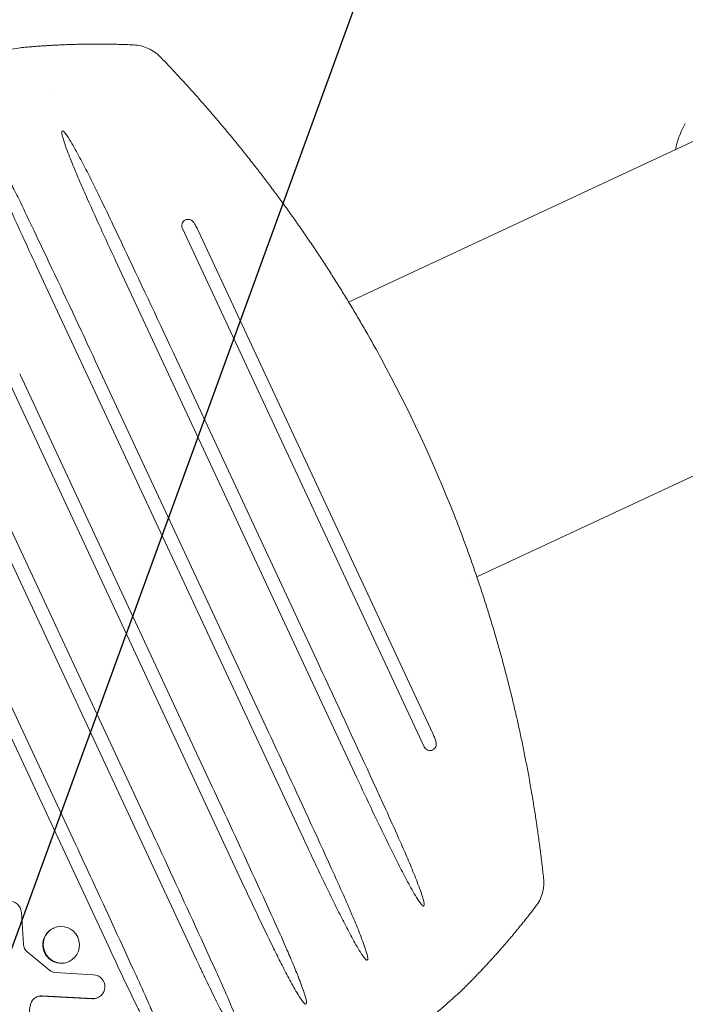
# Model space of a CAD drawing. Units: millimetres. Extents: x -7017 to 7000, y -8500 to 8500.
# Drawn here: x -5179 to -5012, y 2497 to 2744 of the extents above; entities that cross this region are included whole.
import ezdxf

# ---------------------------------------------------------------- set-up
doc = ezdxf.new("R2010")
doc.units = ezdxf.units.MM
doc.header["$LTSCALE"] = 20
doc.linetypes.add('HIDDEN', pattern=[9.525, 6.35, -3.175])
for name, color, linetype in [('2d', 230, 'Continuous'), ('EN16630-TrainingSpace', 20, 'HIDDEN'), ('EN16630-TrainingSpace_Hatch', 20, 'HIDDEN')]:
    doc.layers.add(name, color=color, linetype=linetype)

msp = doc.modelspace()

# ---------------------------------------------------------------- hatches: boundary and pattern name
at = {"layer": 'EN16630-TrainingSpace_Hatch'}
h = msp.add_hatch(dxfattribs=at)
h.set_pattern_fill('ANSI31', color=256, scale=100, angle=25)
h.set_pattern_definition([(70, (-5143, 2614.8), (-298.35, 108.59), [])])
edge = h.paths.add_edge_path()
edge.add_arc((-5220.42, 2578.71), 1000, 25.00005, 385.00005)

# ---------------------------------------------------------------- linework, layer by layer
at = {"layer": '2d', "lineweight": 0}
for p, q in [((-5170.12, 2725.15), (-5170.12, 2725.15)), ((-4988.06, 2723.49), (-5096.17, 2673.08)), ((-5137.9, 2691.56), (-5077.2, 2561.4)), ((-5133.97, 2691.06), (-5075.07, 2564.75)), ((-5215.1, 2681.07), (-5134.34, 2507.87)), ((-5174.49, 2682.01), (-5107.51, 2538.37)), ((-5154.17, 2682.44), (-5094.11, 2553.64)), ((-5193.27, 2678.26), (-5122.45, 2526.4)), ((-5097.59, 2672.42), (-5097.59, 2672.42)), ((-5226.73, 2662), (-5156.39, 2511.16)), ((-5159.67, 2658.15), (-5116.26, 2565.06)), ((-5138.57, 2656.91), (-5103.67, 2582.06)), ((-5178.73, 2655.01), (-5130.92, 2552.47)), ((-4955.8, 2654.57), (-5064.01, 2604.11)), ((-5195.98, 2648.15), (-5147.26, 2543.68)), ((-5212.35, 2639.08), (-5164.71, 2536.91)), ((-5065.43, 2603.45), (-5065.43, 2603.45)), ((-5064.1, 2604.07), (-5064.1, 2604.07)), ((-5177.82, 2511.72), (-5178.32, 2519.82)), ((-5170.23, 2515.87), (-5170.36, 2515.81)), ((-5171.25, 2505.3), (-5176.93, 2509.98)), ((-5166.33, 2507.5), (-5166.45, 2507.44)), ((-5160.17, 2504.16), (-5169.89, 2504.76)), ((-5067.19, 2504.65), (-5067.19, 2504.65)), ((-5173.24, 2498.81), (-5160.54, 2498.13)), ((-5173.11, 2498.87), (-5160.41, 2498.19)), ((-5159.04, 2498.46), (-5159.17, 2498.39))]:
    msp.add_line(p, q, dxfattribs=at)
at = {"layer": '2d', "lineweight": 0, "extrusion": (0, 0, -1)}
for centre, major_axis, ratio, start_param, end_param in [((-5136.48, 2692.23), (-0.68, 1.45), 0.978985, -1.570796, 0.000539), ((-5136.22, 2691.9), (0.68, -1.45), 0.978985, -1.693096, -1.692713), ((-5398.26, 2490.23), (149.41, -320.41), 0.998834, -1.632365, -1.509228), ((-5075.78, 2562.06), (0.68, -1.45), 0.978985, -0.000593, 1.570796), ((-5075.87, 2562.48), (0.68, -1.45), 0.978985, -1.453538, -1.453224), ((-5175.46, 2511.83), (-1.01, 2.18), 0.978985, -2.024389, -1.189114), ((-5169.78, 2507.15), (-1.01, 2.18), 0.978985, -2.651996, -2.024389), ((-5173.21, 2495.95), (-1.24, 2.66), 0.978985, -0.801779, 0.480784), ((-5173.34, 2495.89), (-1.24, 2.66), 0.978985, 0.024876, 0.480784), ((-5169.08, 2494.47), (-3.11, 6.67), 0.978985, -1.413714, -0.801779)]:
    msp.add_ellipse(centre, major_axis=major_axis, ratio=ratio, start_param=start_param, end_param=end_param, dxfattribs=at)
at = {"layer": '2d', "lineweight": 0}
for centre, major_axis, start_param, end_param in [((-5181.28, 2519.68), (-1.28, 2.74), -1.952479, 1.174744), ((-5168.28, 2511.68), (1.95, -4.19), -4.712389, 1.570796), ((-5168.41, 2511.62), (-1.95, 4.19), 0, 3.141593), ((-5160.31, 2501.17), (1.27, -2.72), -0.480784, 2.651996), ((-5160.44, 2501.11), (1.27, -2.72), -0.480784, 0)]:
    msp.add_ellipse(centre, major_axis=major_axis, ratio=0.978985, start_param=start_param, end_param=end_param, dxfattribs=at)
for points, knots in [([(-5190.22, 2735.11), (-5189.01, 2735.32), (-5187.86, 2735.51), (-5185.67, 2735.86), (-5184.62, 2736.02), (-5183.12, 2736.25), (-5182.64, 2736.32), (-5181.71, 2736.46), (-5181.27, 2736.53), (-5180, 2736.72), (-5179.24, 2736.83), (-5178.55, 2736.93)], [0.03512976, 0.03512976, 0.03512976, 0.03512976, 0.03905636, 0.03905636, 0.04298295, 0.04298295, 0.04494625, 0.04494625, 0.04690955, 0.04690955, 0.05083614, 0.05083614, 0.05083614, 0.05083614]), ([(-5150.11, 2737.64), (-5149.47, 2737.61), (-5148.85, 2737.52), (-5147.63, 2737.23), (-5147.04, 2737.02), (-5145.88, 2736.5), (-5145.34, 2736.19), (-5144.57, 2735.64), (-5144.32, 2735.45), (-5143.85, 2735.04), (-5143.62, 2734.82), (-5143.4, 2734.59)], [0, 0, 0, 0, 0.001887972, 0.001887972, 0.003775944, 0.003775944, 0.005663917, 0.005663917, 0.006607903, 0.006607903, 0.007551889, 0.007551889, 0.007551889, 0.007551889]), ([(-5013.97, 2712.05), (-5013.67, 2713.37), (-5013.24, 2714.66), (-5012.39, 2716.58), (-5012.05, 2717.24), (-5011.67, 2717.88)], [0, 0, 0, 0, 4.058826, 4.058826, 6.285642, 6.285642, 6.285642, 6.285642]), ([(-5154.17, 2682.44), (-5155.46, 2685.2), (-5156.74, 2687.96), (-5159.28, 2693.5), (-5160.53, 2696.27), (-5162.39, 2700.45), (-5163, 2701.84), (-5164.2, 2704.64), (-5164.79, 2706.04), (-5165.95, 2708.86), (-5166.51, 2710.27), (-5167.29, 2712.42), (-5167.54, 2713.14), (-5167.88, 2714.23), (-5167.99, 2714.59), (-5168.12, 2715.15), (-5168.15, 2715.34), (-5168.19, 2715.62), (-5168.19, 2715.71), (-5168.19, 2715.86), (-5168.18, 2715.9), (-5168.15, 2715.97), (-5168.14, 2715.99), (-5168.11, 2716.02), (-5168.08, 2716.03), (-5168.06, 2716.03)], [0, 0, 0, 0, 0.00913462, 0.00913462, 0.01826923, 0.01826923, 0.02283654, 0.02283654, 0.02740385, 0.02740385, 0.03197115, 0.03197115, 0.03425481, 0.03425481, 0.03539663, 0.03539663, 0.03596755, 0.03596755, 0.036253, 0.036253, 0.03639573, 0.03639573, 0.0364671, 0.0364671, 0.03653846, 0.03653846, 0.03653846, 0.03653846]), ([(-5167.95, 2716.04), (-5167.91, 2716.04), (-5167.86, 2716.02), (-5167.78, 2715.97), (-5167.74, 2715.94), (-5167.64, 2715.84), (-5167.57, 2715.78), (-5167.38, 2715.56), (-5167.26, 2715.41), (-5166.92, 2714.95), (-5166.71, 2714.64), (-5166.1, 2713.68), (-5165.71, 2713.02), (-5164.58, 2711.05), (-5163.86, 2709.71), (-5162.44, 2707.02), (-5161.75, 2705.67), (-5160.39, 2702.95), (-5159.71, 2701.59), (-5157.88, 2697.86), (-5156.74, 2695.48), (-5155.61, 2693.1)], [0, 0, 0, 0, 0.00014379, 0.00014379, 0.00028759, 0.00028759, 0.00057518, 0.00057518, 0.00115035, 0.00115035, 0.00230071, 0.00230071, 0.00460142, 0.00460142, 0.00920284, 0.00920284, 0.01380426, 0.01380426, 0.01840568, 0.01840568, 0.02639645, 0.02639645, 0.02639645, 0.02639645]), ([(-5174.49, 2682.01), (-5175.71, 2684.63), (-5176.93, 2687.25), (-5179.33, 2692.5), (-5180.52, 2695.13), (-5182.27, 2699.09), (-5182.85, 2700.42), (-5183.99, 2703.07), (-5184.55, 2704.4), (-5185.63, 2707.08), (-5186.16, 2708.42), (-5186.9, 2710.46), (-5187.13, 2711.14), (-5187.45, 2712.18), (-5187.54, 2712.53), (-5187.66, 2713.06), (-5187.7, 2713.23), (-5187.72, 2713.5), (-5187.73, 2713.59), (-5187.72, 2713.73), (-5187.71, 2713.77), (-5187.69, 2713.83), (-5187.68, 2713.85), (-5187.65, 2713.89), (-5187.63, 2713.9), (-5187.6, 2713.9)], [0, 0, 0, 0, 0.00866471, 0.00866471, 0.01732943, 0.01732943, 0.02166179, 0.02166179, 0.02599414, 0.02599414, 0.0303265, 0.0303265, 0.03249268, 0.03249268, 0.03357577, 0.03357577, 0.03411731, 0.03411731, 0.03438808, 0.03438808, 0.03452347, 0.03452347, 0.03459116, 0.03459116, 0.03465886, 0.03465886, 0.03465886, 0.03465886]), ([(-5187.5, 2713.92), (-5187.46, 2713.93), (-5187.41, 2713.91), (-5187.33, 2713.86), (-5187.3, 2713.84), (-5187.19, 2713.75), (-5187.13, 2713.69), (-5186.94, 2713.49), (-5186.83, 2713.35), (-5186.51, 2712.92), (-5186.3, 2712.62), (-5185.71, 2711.71), (-5185.34, 2711.09), (-5184.26, 2709.22), (-5183.57, 2707.96), (-5182.22, 2705.41), (-5181.56, 2704.13), (-5180.26, 2701.55), (-5179.62, 2700.26), (-5177.87, 2696.69), (-5176.77, 2694.41), (-5175.68, 2692.12)], [0, 0, 0, 0, 0.00013672, 0.00013672, 0.00027344, 0.00027344, 0.00054688, 0.00054688, 0.00109376, 0.00109376, 0.00218753, 0.00218753, 0.00437505, 0.00437505, 0.0087501, 0.0087501, 0.01312516, 0.01312516, 0.01750021, 0.01750021, 0.02519227, 0.02519227, 0.02519227, 0.02519227]), ([(-5155.61, 2693.1), (-5154.18, 2690.09), (-5152.75, 2687.08), (-5147.05, 2675.03), (-5142.8, 2665.98), (-5138.57, 2656.91)], [0, 0, 0, 0, 10.000102, 10.000102, 40.003985, 40.003985, 40.003985, 40.003985]), ([(-5137.15, 2693.68), (-5137, 2693.75), (-5136.83, 2693.8), (-5136.48, 2693.84), (-5136.3, 2693.83), (-5135.96, 2693.75), (-5135.8, 2693.69), (-5135.5, 2693.51), (-5135.36, 2693.39), (-5135.23, 2693.24), (-5135.21, 2693.22), (-5135.2, 2693.2)], [0, 0, 0, 0, 0.519661, 0.519661, 1.041232, 1.041232, 1.563271, 1.563271, 2.086712, 2.086712, 2.167207, 2.167207, 2.167207, 2.167207]), ([(-5134.94, 2692.87), (-5134.85, 2692.76), (-5134.79, 2692.66), (-5134.64, 2692.42), (-5134.57, 2692.28), (-5134.32, 2691.79), (-5134.14, 2691.43), (-5133.97, 2691.06)], [0, 0, 0, 0, 0.401413, 0.401413, 0.875965, 0.875965, 2.078091, 2.078091, 2.078091, 2.078091]), ([(-5175.68, 2692.12), (-5174.25, 2689.11), (-5172.82, 2686.1), (-5167.46, 2674.79), (-5163.55, 2666.47), (-5159.67, 2658.15)], [0, 0, 0, 0, 10.000126, 10.000126, 37.56568, 37.56568, 37.56568, 37.56568]), ([(-5103.67, 2582.06), (-5102.26, 2579.04), (-5100.85, 2576.01), (-5095.23, 2563.89), (-5091.03, 2554.79), (-5086.86, 2545.67)], [0, 0, 0, 0, 10.000098, 10.000098, 40.083077, 40.083077, 40.083077, 40.083077]), ([(-5116.26, 2565.06), (-5114.86, 2562.04), (-5113.45, 2559.02), (-5108.18, 2547.66), (-5104.34, 2539.31), (-5100.53, 2530.96)], [0, 0, 0, 0, 10.000127, 10.000127, 37.562514, 37.562514, 37.562514, 37.562514]), ([(-5075.07, 2564.75), (-5074.93, 2564.44), (-5074.78, 2564.12), (-5074.58, 2563.65), (-5074.52, 2563.49), (-5074.39, 2563.17), (-5074.34, 2563.01), (-5074.3, 2562.84)], [0, 0, 0, 0, 1.030489, 1.030489, 1.558982, 1.558982, 2.093253, 2.093253, 2.093253, 2.093253]), ([(-5074.21, 2562.42), (-5074.19, 2562.32), (-5074.18, 2562.21), (-5074.17, 2561.95), (-5074.19, 2561.79), (-5074.28, 2561.47), (-5074.36, 2561.31), (-5074.55, 2561.02), (-5074.67, 2560.89), (-5074.9, 2560.72), (-5075, 2560.66), (-5075.1, 2560.61)], [0, 0, 0, 0, 0.318855, 0.318855, 0.789922, 0.789922, 1.31224, 1.31224, 1.834404, 1.834404, 2.175008, 2.175008, 2.175008, 2.175008]), ([(-5130.92, 2552.47), (-5129.51, 2549.45), (-5128.1, 2546.43), (-5122.97, 2535.37), (-5119.27, 2527.32), (-5115.59, 2519.26)], [0, 0, 0, 0, 10.000146, 10.000146, 36.586948, 36.586948, 36.586948, 36.586948]), ([(-5077.32, 2521.44), (-5077.34, 2521.42), (-5077.36, 2521.41), (-5077.41, 2521.4), (-5077.43, 2521.41), (-5077.5, 2521.43), (-5077.54, 2521.46), (-5077.65, 2521.54), (-5077.72, 2521.61), (-5077.92, 2521.82), (-5078.03, 2521.97), (-5078.38, 2522.42), (-5078.59, 2522.74), (-5079.21, 2523.7), (-5079.6, 2524.35), (-5080.73, 2526.33), (-5081.46, 2527.67), (-5082.87, 2530.36), (-5083.57, 2531.71), (-5084.93, 2534.43), (-5085.61, 2535.79), (-5087.61, 2539.89), (-5088.93, 2542.63), (-5091.53, 2548.13), (-5092.82, 2550.89), (-5094.11, 2553.64)], [0, 0, 0, 0, 0.00007233, 0.00007233, 0.00014466, 0.00014466, 0.00028933, 0.00028933, 0.00057865, 0.00057865, 0.0011573, 0.0011573, 0.00231461, 0.00231461, 0.00462921, 0.00462921, 0.00925843, 0.00925843, 0.01388764, 0.01388764, 0.01851685, 0.01851685, 0.02777528, 0.02777528, 0.03703371, 0.03703371, 0.03703371, 0.03703371]), ([(-5086.86, 2545.67), (-5085.77, 2543.28), (-5084.69, 2540.89), (-5083.01, 2537.1), (-5082.4, 2535.71), (-5081.19, 2532.92), (-5080.6, 2531.52), (-5079.45, 2528.71), (-5078.89, 2527.3), (-5078.11, 2525.16), (-5077.86, 2524.44), (-5077.52, 2523.36), (-5077.41, 2522.99), (-5077.28, 2522.44), (-5077.24, 2522.25), (-5077.2, 2521.97), (-5077.19, 2521.88), (-5077.19, 2521.73), (-5077.19, 2521.69), (-5077.2, 2521.59), (-5077.21, 2521.55), (-5077.25, 2521.51)], [0.01033264, 0.01033264, 0.01033264, 0.01033264, 0.01821996, 0.01821996, 0.02277495, 0.02277495, 0.02732994, 0.02732994, 0.03188493, 0.03188493, 0.03416242, 0.03416242, 0.03530117, 0.03530117, 0.03587054, 0.03587054, 0.03615523, 0.03615523, 0.03629757, 0.03629757, 0.03643992, 0.03643992, 0.03643992, 0.03643992]), ([(-5147.26, 2543.68), (-5145.85, 2540.66), (-5144.45, 2537.64), (-5139.28, 2526.49), (-5135.54, 2518.35), (-5130.92, 2508.23), (-5130.02, 2506.25), (-5129.12, 2504.27)], [0, 0, 0, 0, 10.000154, 10.000154, 36.864923, 36.864923, 43.403933, 43.403933, 43.403933, 43.403933]), ([(-5164.71, 2536.91), (-5163.3, 2533.88), (-5161.89, 2530.86), (-5156.82, 2519.91), (-5153.17, 2511.97), (-5149.54, 2504.03)], [0, 0, 0, 0, 10.000153, 10.000153, 36.212917, 36.212917, 36.212917, 36.212917]), ([(-5091.51, 2507.83), (-5091.53, 2507.81), (-5091.55, 2507.81), (-5091.6, 2507.8), (-5091.62, 2507.81), (-5091.68, 2507.83), (-5091.72, 2507.86), (-5091.83, 2507.93), (-5091.9, 2508), (-5092.08, 2508.19), (-5092.2, 2508.33), (-5092.53, 2508.76), (-5092.73, 2509.06), (-5093.32, 2509.97), (-5093.7, 2510.59), (-5094.78, 2512.46), (-5095.47, 2513.73), (-5096.82, 2516.28), (-5097.49, 2517.57), (-5098.79, 2520.14), (-5099.43, 2521.43), (-5101.34, 2525.32), (-5102.59, 2527.92), (-5105.07, 2533.14), (-5106.29, 2535.76), (-5107.51, 2538.37)], [0, 0, 0, 0, 0.00006859, 0.00006859, 0.00013717, 0.00013717, 0.00027435, 0.00027435, 0.0005487, 0.0005487, 0.0010974, 0.0010974, 0.0021948, 0.0021948, 0.00438959, 0.00438959, 0.00877919, 0.00877919, 0.01316878, 0.01316878, 0.01755837, 0.01755837, 0.02633756, 0.02633756, 0.03511674, 0.03511674, 0.03511674, 0.03511674]), ([(-5100.53, 2530.96), (-5099.47, 2528.66), (-5098.43, 2526.35), (-5096.82, 2522.71), (-5096.25, 2521.39), (-5095.11, 2518.74), (-5094.55, 2517.41), (-5093.47, 2514.74), (-5092.94, 2513.39), (-5092.21, 2511.36), (-5091.97, 2510.68), (-5091.65, 2509.64), (-5091.56, 2509.3), (-5091.44, 2508.77), (-5091.4, 2508.59), (-5091.37, 2508.33), (-5091.36, 2508.24), (-5091.36, 2508.1), (-5091.37, 2508.06), (-5091.38, 2507.97), (-5091.4, 2507.92), (-5091.43, 2507.9)], [0.0096948, 0.0096948, 0.0096948, 0.0096948, 0.01730115, 0.01730115, 0.02162644, 0.02162644, 0.02595172, 0.02595172, 0.03027701, 0.03027701, 0.03243965, 0.03243965, 0.03352098, 0.03352098, 0.03406164, 0.03406164, 0.03433197, 0.03433197, 0.03446713, 0.03446713, 0.0346023, 0.0346023, 0.0346023, 0.0346023]), ([(-5047.24, 2528.39), (-5047.17, 2527.76), (-5047.17, 2527.14), (-5047.24, 2526.2), (-5047.28, 2525.89), (-5047.4, 2525.27), (-5047.47, 2524.96), (-5047.72, 2524.05), (-5047.95, 2523.47), (-5048.5, 2522.34), (-5048.84, 2521.8), (-5049.23, 2521.3)], [0, 0, 0, 0, 0.0018916, 0.0018916, 0.0028374, 0.0028374, 0.0037832, 0.0037832, 0.0056748, 0.0056748, 0.007566399, 0.007566399, 0.007566399, 0.007566399]), ([(-5106.91, 2496.79), (-5106.94, 2496.77), (-5106.99, 2496.78), (-5107.07, 2496.81), (-5107.11, 2496.83), (-5107.22, 2496.91), (-5107.28, 2496.97), (-5107.47, 2497.16), (-5107.58, 2497.29), (-5107.9, 2497.71), (-5108.1, 2498), (-5108.67, 2498.87), (-5109.04, 2499.47), (-5110.1, 2501.29), (-5110.77, 2502.51), (-5112.08, 2504.99), (-5112.72, 2506.23), (-5113.99, 2508.72), (-5114.61, 2509.98), (-5116.47, 2513.74), (-5117.68, 2516.27), (-5120.08, 2521.33), (-5121.27, 2523.86), (-5122.45, 2526.4)], [0, 0, 0, 0, 0.00013316, 0.00013316, 0.00026632, 0.00026632, 0.00053265, 0.00053265, 0.0010653, 0.0010653, 0.00213059, 0.00213059, 0.00426118, 0.00426118, 0.00852236, 0.00852236, 0.01278355, 0.01278355, 0.01704473, 0.01704473, 0.02556709, 0.02556709, 0.03408946, 0.03408946, 0.03408946, 0.03408946]), ([(-5115.6, 2519.26), (-5114.36, 2516.54), (-5113, 2513.53), (-5111.87, 2510.93), (-5111.63, 2510.38), (-5111.6, 2510.32), (-5111.59, 2510.3), (-5111.59, 2510.29), (-5111.57, 2510.25), (-5111.54, 2510.18), (-5111.43, 2509.93), (-5111.18, 2509.34), (-5110.34, 2507.39), (-5109.55, 2505.48), (-5108.97, 2504.02), (-5108.84, 2503.71), (-5108.83, 2503.67), (-5108.82, 2503.66), (-5108.81, 2503.64), (-5108.8, 2503.6), (-5108.75, 2503.47), (-5108.63, 2503.17), (-5108.25, 2502.18), (-5107.89, 2501.21), (-5107.63, 2500.48), (-5107.57, 2500.32), (-5107.56, 2500.29), (-5107.55, 2500.26), (-5107.53, 2500.19), (-5107.48, 2500.05), (-5107.38, 2499.74), (-5107.27, 2499.41), (-5107.18, 2499.14), (-5107.14, 2499.01), (-5107.13, 2498.95), (-5107.12, 2498.93), (-5107.12, 2498.93), (-5107.12, 2498.92), (-5107.11, 2498.9), (-5107.1, 2498.87), (-5106.73, 2497.62), (-5106.64, 2496.95), (-5106.82, 2496.84)], [0.2430275, 0.2430275, 0.2430275, 0.2430275, 0.5, 0.5625, 0.5703125, 0.5712891, 0.5712891, 0.5722656, 0.5722656, 0.5742188, 0.578125, 0.59375, 0.625, 0.75, 0.78125, 0.7851563, 0.7851563, 0.7861328, 0.7861328, 0.7871094, 0.7890625, 0.796875, 0.8125, 0.875, 0.890625, 0.8925781, 0.8925781, 0.8945312, 0.8945312, 0.8984375, 0.90625, 0.921875, 0.9296875, 0.9335937, 0.9355469, 0.9355469, 0.935791, 0.935791, 0.9360352, 0.9365234, 0.9375, 1, 1, 1, 1]), ([(-5140.94, 2481.7), (-5140.98, 2481.69), (-5141.02, 2481.7), (-5141.1, 2481.73), (-5141.14, 2481.76), (-5141.24, 2481.84), (-5141.31, 2481.9), (-5141.49, 2482.08), (-5141.6, 2482.22), (-5141.92, 2482.63), (-5142.11, 2482.92), (-5142.69, 2483.79), (-5143.05, 2484.39), (-5144.1, 2486.19), (-5144.77, 2487.41), (-5146.08, 2489.87), (-5146.72, 2491.1), (-5147.98, 2493.59), (-5148.6, 2494.83), (-5150.44, 2498.58), (-5151.65, 2501.09), (-5154.03, 2506.11), (-5155.21, 2508.63), (-5156.39, 2511.16)], [0, 0, 0, 0, 0.00013214, 0.00013214, 0.00026428, 0.00026428, 0.00052855, 0.00052855, 0.00105711, 0.00105711, 0.00211421, 0.00211421, 0.00422843, 0.00422843, 0.00845685, 0.00845685, 0.01268528, 0.01268528, 0.0169137, 0.0169137, 0.02537055, 0.02537055, 0.03382741, 0.03382741, 0.03382741, 0.03382741]), ([(-5123.95, 2488.37), (-5124.05, 2488.42), (-5124.15, 2488.48), (-5124.28, 2488.59), (-5124.32, 2488.62), (-5124.39, 2488.69), (-5124.41, 2488.71), (-5124.44, 2488.74), (-5124.45, 2488.76), (-5124.46, 2488.77), (-5124.47, 2488.78), (-5124.48, 2488.79), (-5124.5, 2488.82), (-5124.52, 2488.84), (-5124.54, 2488.87), (-5124.55, 2488.88), (-5124.55, 2488.89), (-5124.56, 2488.9), (-5124.61, 2488.96), (-5124.71, 2489.09), (-5124.84, 2489.29), (-5124.96, 2489.46), (-5125, 2489.53), (-5125.01, 2489.54), (-5125.01, 2489.54), (-5125.02, 2489.56), (-5125.04, 2489.59), (-5125.12, 2489.71), (-5125.3, 2490), (-5125.55, 2490.4), (-5125.76, 2490.75), (-5125.84, 2490.88), (-5125.85, 2490.91), (-5125.86, 2490.92), (-5125.88, 2490.95), (-5125.91, 2491.02), (-5126.05, 2491.26), (-5126.39, 2491.86), (-5126.85, 2492.68), (-5127.23, 2493.39), (-5127.37, 2493.65), (-5127.39, 2493.7), (-5127.4, 2493.71), (-5127.41, 2493.73), (-5127.44, 2493.79), (-5127.52, 2493.94), (-5127.79, 2494.44), (-5128.24, 2495.31), (-5128.77, 2496.35), (-5129.16, 2497.12), (-5129.36, 2497.52), (-5129.46, 2497.72), (-5129.51, 2497.82), (-5129.54, 2497.87), (-5129.55, 2497.89), (-5129.55, 2497.91), (-5129.56, 2497.92), (-5130.3, 2499.4), (-5131.19, 2501.23), (-5132.18, 2503.29), (-5132.3, 2503.55), (-5132.32, 2503.6), (-5132.34, 2503.62), (-5132.37, 2503.7), (-5132.44, 2503.84), (-5132.7, 2504.39), (-5133.32, 2505.7), (-5133.92, 2506.98), (-5134.34, 2507.87)], [0, 0, 0, 0, 0.015625, 0.015625, 0.023437, 0.023437, 0.027344, 0.027344, 0.029297, 0.030273, 0.030273, 0.03125, 0.03125, 0.035156, 0.035156, 0.036133, 0.036133, 0.037109, 0.039062, 0.046875, 0.0625, 0.070312, 0.071289, 0.071289, 0.072266, 0.072266, 0.074219, 0.078125, 0.09375, 0.125, 0.140625, 0.142578, 0.142578, 0.144531, 0.144531, 0.148438, 0.15625, 0.1875, 0.25, 0.28125, 0.285156, 0.285156, 0.287109, 0.287109, 0.289063, 0.296875, 0.3125, 0.375, 0.4375, 0.46875, 0.484375, 0.492188, 0.496094, 0.498047, 0.499023, 0.499023, 0.5, 0.5, 0.75, 0.78125, 0.785156, 0.785156, 0.789063, 0.789063, 0.796875, 0.8125, 0.875, 1, 1, 1, 1]), ([(-5149.54, 2504.03), (-5148.52, 2501.8), (-5147.51, 2499.56), (-5145.96, 2496.04), (-5145.41, 2494.76), (-5144.31, 2492.2), (-5143.78, 2490.92), (-5142.73, 2488.34), (-5142.23, 2487.04), (-5141.52, 2485.07), (-5141.3, 2484.41), (-5141, 2483.41), (-5140.91, 2483.08), (-5140.8, 2482.57), (-5140.77, 2482.4), (-5140.74, 2482.14), (-5140.74, 2482.05), (-5140.75, 2481.92), (-5140.75, 2481.88), (-5140.78, 2481.8), (-5140.8, 2481.75), (-5140.84, 2481.74)], [0.00934637, 0.00934637, 0.00934637, 0.00934637, 0.01670872, 0.01670872, 0.0208859, 0.0208859, 0.02506307, 0.02506307, 0.02924025, 0.02924025, 0.03132884, 0.03132884, 0.03237314, 0.03237314, 0.03289529, 0.03289529, 0.03315636, 0.03315636, 0.0332869, 0.0332869, 0.03341743, 0.03341743, 0.03341743, 0.03341743]), ([(-5129.12, 2504.27), (-5129.1, 2504.23), (-5129.08, 2504.19), (-5128.3, 2502.47), (-5127.54, 2500.77), (-5126.07, 2497.38), (-5125.35, 2495.67), (-5124.33, 2493.09), (-5124, 2492.22), (-5123.54, 2490.91), (-5123.4, 2490.47), (-5123.21, 2489.8), (-5123.15, 2489.58), (-5123.08, 2489.24), (-5123.06, 2489.12), (-5123.05, 2488.95), (-5123.05, 2488.89), (-5123.06, 2488.81), (-5123.06, 2488.78), (-5123.08, 2488.73), (-5123.1, 2488.7), (-5123.13, 2488.69)], [0.00542971, 0.00542971, 0.00542971, 0.00542971, 0.00555601, 0.00555601, 0.01111203, 0.01111203, 0.01666804, 0.01666804, 0.01944604, 0.01944604, 0.02083505, 0.02083505, 0.02152955, 0.02152955, 0.0218768, 0.0218768, 0.02205043, 0.02205043, 0.02213724, 0.02213724, 0.02222405, 0.02222405, 0.02222405, 0.02222405]), ([(-5076.94, 2492.2), (-5076.02, 2492.98), (-5075.13, 2493.74), (-5073.45, 2495.19), (-5072.65, 2495.89), (-5071.52, 2496.89), (-5071.16, 2497.21), (-5070.45, 2497.83), (-5070.12, 2498.13), (-5069.15, 2498.98), (-5068.57, 2499.5), (-5068.05, 2499.96)], [0, 0, 0, 0, 0.00391808, 0.00391808, 0.00783616, 0.00783616, 0.00979521, 0.00979521, 0.01175425, 0.01175425, 0.01567233, 0.01567233, 0.01567233, 0.01567233])]:
    msp.add_open_spline(points, degree=3, knots=knots, dxfattribs=at)
for points, weights in [([(-5178.55, 2736.93), (-5169.09, 2737.84), (-5159.59, 2738.08), (-5150.11, 2737.64)], [1, 0.998331779797, 0.998331779797, 1]), ([(-5143.4, 2734.59), (-5123.14, 2713.5), (-5105.65, 2690.03), (-5091.17, 2664.56)], [1, 0.994884141046, 0.994884141046, 1]), ([(-5067.32, 2613.41), (-5057.11, 2585.96), (-5050.39, 2557.47), (-5047.24, 2528.39)], [1, 0.994884141046, 0.994884141046, 1]), ([(-5049.23, 2521.3), (-5054.99, 2513.74), (-5061.27, 2506.62), (-5068.05, 2499.96)], [1, 0.998331779797, 0.998331779797, 1])]:
    msp.add_rational_spline(points, weights, degree=3, dxfattribs=at)
for points in [[(-5014.13, 2711.34), (-5014.08, 2711.57), (-5014.02, 2711.81), (-5013.97, 2712.05)], [(-5135.2, 2693.2), (-5135.11, 2693.09), (-5135.02, 2692.98), (-5134.94, 2692.87)], [(-5088.02, 2658.9), (-5089.06, 2660.8), (-5090.11, 2662.69), (-5091.17, 2664.56)], [(-5067.32, 2613.41), (-5068.07, 2615.43), (-5068.84, 2617.45), (-5069.64, 2619.47)], [(-5074.3, 2562.84), (-5074.27, 2562.7), (-5074.24, 2562.56), (-5074.21, 2562.42)]]:
    msp.add_open_spline(points, degree=3, dxfattribs=at)
at = {"layer": 'EN16630-TrainingSpace'}
msp.add_circle((-5220.42, 2578.71), 1000, dxfattribs=at)

doc.saveas('drawing.dxf')
